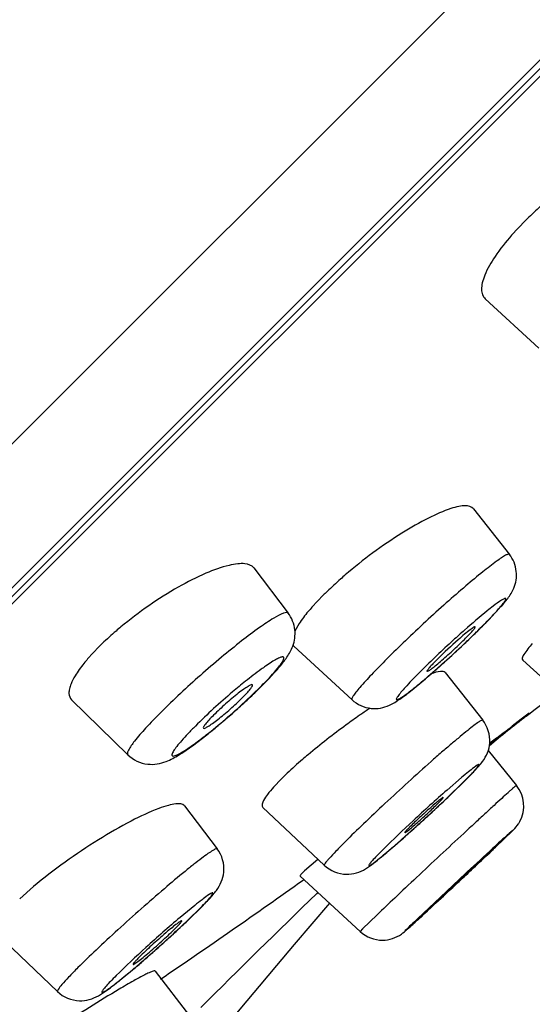
# Model space of a CAD drawing. Units: millimetres. Extents: x 72 to 8628, y -1389 to 626.
# Drawn here: x 6762 to 6770, y 349 to 364 of the extents above; entities that cross this region are included whole.
import ezdxf

# ---------------------------------------------------------------- set-up
doc = ezdxf.new("R2010")
doc.units = ezdxf.units.MM
doc.header["$MEASUREMENT"] = 0

msp = doc.modelspace()

# ---------------------------------------------------------------- linework, layer by layer
at = {"color": 7, "linetype": 'Continuous'}
for p, q in [((6745.975, 342.137), (6806.084, 402.246)), ((6747.487, 341.453), (6806.122, 400.088)), ((6805.33, 399.051), (6745.969, 339.69)), ((6764.015, 357.849), (6774.249, 368.084)), ((6769.598, 361.334), (6769.389, 361.111)), ((6768.986, 360.14), (6769.807, 359.385)), ((6745.912, 339.747), (6764.015, 357.849)), ((6768.806, 356.934), (6769.355, 356.237)), ((6765.453, 356.029), (6765.977, 355.339)), ((6766.514, 355.613), (6766.341, 355.43)), ((6769.045, 355.242), (6769.227, 355.438)), ((6766.144, 355.179), (6766.079, 355.066)), ((6763.088, 354.824), (6762.915, 354.639)), ((6766.066, 354.835), (6766.952, 354.016)), ((6769.558, 354.622), (6770.441, 353.821)), ((6768.375, 354.43), (6768.948, 353.705)), ((6765.318, 353.986), (6765.554, 354.213)), ((6767.847, 354.149), (6768.073, 354.336)), ((6762.67, 354.013), (6763.528, 353.175)), ((6769.658, 353.811), (6769.557, 353.733)), ((6769.609, 353.763), (6769.658, 353.811)), ((6769.557, 353.733), (6769.536, 353.718)), ((6764.517, 353.314), (6764.733, 353.479)), ((6769.158, 353.428), (6769.056, 353.351)), ((6769.033, 353.242), (6769.463, 352.708)), ((6765.874, 352.807), (6765.755, 352.683)), ((6768.388, 352.501), (6768.671, 352.776)), ((6768.623, 352.826), (6768.403, 352.637)), ((6768.456, 352.565), (6768.687, 352.79)), ((6764.395, 352.394), (6764.894, 351.739)), ((6765.591, 352.37), (6766.529, 351.487)), ((6769.115, 351.737), (6769.389, 352.001)), ((6769.142, 351.763), (6769.401, 352.013)), ((6766.432, 351.577), (6766.326, 351.489)), ((6768.869, 351.517), (6768.878, 351.527)), ((6766.228, 351.403), (6766.194, 351.371)), ((6766.326, 351.489), (6766.228, 351.403)), ((6766.16, 351.323), (6767.076, 350.477)), ((6766.204, 351.261), (6766.217, 351.27)), ((6762.088, 351.161), (6761.878, 350.975)), ((6766.417, 351.056), (6766.433, 351.071)), ((6764.632, 350.828), (6764.733, 350.932)), ((6768.303, 350.991), (6768.294, 350.981)), ((6764.55, 350.875), (6764.327, 350.69)), ((6764.328, 350.538), (6764.611, 350.81)), ((6764.482, 350.681), (6764.632, 350.828)), ((6767.336, 350.732), (6767.114, 350.517)), ((6767.114, 350.517), (6767.076, 350.477)), ((6761.533, 350.438), (6762.455, 349.557)), ((6763.946, 349.872), (6764.469, 349.189))]:
    msp.add_line(p, q, dxfattribs=at)
at = {"color": 6, "linetype": 'Continuous'}
for p, q in [((6769.536, 353.718), (6769.543, 353.722)), ((6769.054, 353.343), (6769.164, 353.429))]:
    msp.add_line(p, q, dxfattribs=at)
at = {"color": 7, "linetype": 'Continuous'}
for centre, radius, start, end in [((6773.413, 357.512), 5.4, 131.5312, 134.5479), ((6773.157, 357.775), 5.033, 134.5714, 134.9992), ((6770.094, 352.032), 5.064, 134.0853, 134.9925), ((6759.085, 364.997), 13.94, 313.5802, 314.9293), ((6760.183, 363.904), 12.392, 314.403, 314.9903), ((6762.05, 362.041), 9.755, 314.9728, 315.815), ((6758.005, 366.134), 15.509, 313.4221, 314.3882), ((6766.046, 351.866), 4.184, 134.0107, 134.9927), ((6766.126, 354.901), 0.0897, 215.1055, 227.2525), ((6757.121, 367.066), 16.794, 312.9763, 313.4257), ((6757.025, 367.165), 16.931, 312.1311, 312.5487), ((6756.819, 367.39), 17.236, 312.5472, 312.978), ((6759.482, 364.4), 13.232, 310.482, 311.7726), ((6757.536, 366.6), 16.17, 311.7243, 312.1316), ((6759.889, 359.924), 8.049, 314.1032, 314.9865), ((6760.683, 359.128), 6.924, 314.993, 315.6609), ((6758.546, 361.316), 9.983, 312.584, 314.0792), ((6697.675, 447.231), 117.944, 307.58246, 307.87958), ((6757.854, 362.067), 11.004, 311.1827, 312.586), ((6758.028, 361.864), 10.736, 309.8464, 311.2), ((6773.365, 344.754), 11.004, 124.0501, 124.9052), ((6773.11, 345.13), 10.549, 123.8811, 124.0458), ((6758.675, 361.09), 9.728, 309.1541, 309.8412), ((6697.79, 447.15), 117.801, 307.2888, 307.52093), ((6759.317, 360.302), 8.711, 308.4443, 309.1563), ((6769.167, 349.509), 4.661, 133.4461, 134.9642), ((6763.074, 358.407), 7.941, 314.9802, 315.9397), ((6769.074, 352.394), 0.5, 331.654, 38.8578), ((6753.836, 367.855), 21.154, 313.3962, 313.7182), ((6750.659, 371.225), 25.786, 312.5859, 313.381), ((6750.245, 371.668), 26.393, 312.1234, 312.3544), ((6749.816, 372.139), 27.03, 312.3538, 312.5902), ((6769.058, 352.404), 0.519, 326.7732, 331.5803), ((6752.323, 369.361), 23.287, 311.4443, 312.1398), ((6791.926, 327.011), 33.657, 132.2896, 132.6947), ((6720.216, 403.297), 71.059, 313.35888, 313.5129), ((6698.125, 446.813), 117.324, 304.17604, 305.46919), ((6850.942, 263.291), 121.849, 133.9227, 135.09219), ((6710.095, 413.668), 85.548, 312.65993, 312.97798), ((6889.772, 245.685), 161.993, 139.49128, 148.90921), ((6753.59, 362.046), 15.741, 312.9265, 313.7822), ((6751.294, 364.512), 19.111, 312.1916, 312.9311), ((6767.415, 350.844), 0.5, 227.2622, 270.5021), ((6750.129, 365.791), 20.841, 311.8712, 312.203), ((6750.4, 365.482), 20.43, 311.2402, 311.5537), ((6749.993, 365.942), 21.044, 311.5527, 311.8724), ((6752.433, 363.143), 17.331, 310.3144, 310.9396), ((6751.068, 364.72), 19.416, 310.9312, 311.2403)]:
    msp.add_arc(centre, radius, start, end, dxfattribs=at)
at = {"color": 6, "linetype": 'Continuous'}
for centre, radius, start, end in [((6778.757, 341.877), 14.999, 127.5822, 130.3436), ((6779.43, 341.207), 15.949, 127.7848, 128.3071), ((6846.657, 253.879), 126.156, 127.6838, 127.89842), ((6779.484, 341.136), 16.038, 128.3047, 129.3584), ((6779.414, 341.222), 15.927, 129.3589, 129.9746), ((6779.365, 341.281), 15.851, 129.9746, 130.5992)]:
    msp.add_arc(centre, radius, start, end, dxfattribs=at)
at = {"color": 7, "linetype": 'Continuous'}
for points, knots in [([(6769.389, 361.111), (6769.299, 361.008), (6769.146, 360.815), (6769.02, 360.602), (6768.98, 360.502)], [0, 0, 0, 0, 0.558612, 1, 1, 1, 1]), ([(6768.98, 360.502), (6768.964, 360.463), (6768.939, 360.391), (6768.925, 360.289), (6768.938, 360.202), (6768.968, 360.157), (6768.986, 360.14)], [0, 0, 0, 0, 0.325922, 0.591603, 0.808288, 1, 1, 1, 1]), ([(6768.462, 356.936), (6768.345, 356.898), (6768.088, 356.783), (6767.536, 356.464), (6767.121, 356.156), (6766.85, 355.923)], [0, 0, 0, 0, 0.193067, 0.438856, 1, 1, 1, 1]), ([(6768.806, 356.934), (6768.779, 356.968), (6768.69, 356.985), (6768.576, 356.968), (6768.502, 356.949), (6768.462, 356.936)], [0, 0, 0, 0, 0.364764, 0.645124, 1, 1, 1, 1]), ([(6769.355, 356.237), (6769.351, 356.242), (6769.325, 356.238), (6769.289, 356.219), (6769.228, 356.182), (6769.114, 356.1), (6768.93, 355.957), (6768.676, 355.744), (6768.384, 355.489), (6768.077, 355.21), (6767.775, 354.926), (6767.579, 354.735), (6767.486, 354.641)], [0, 0, 0, 0, 0.007889, 0.02543, 0.053599, 0.092105, 0.197716, 0.335318, 0.495603, 0.667603, 0.839713, 1, 1, 1, 1]), ([(6769.227, 355.438), (6769.263, 355.478), (6769.337, 355.565), (6769.446, 355.737), (6769.486, 355.986), (6769.413, 356.164), (6769.355, 356.237)], [0, 0, 0, 0, 0.183136, 0.387128, 0.682858, 1, 1, 1, 1]), ([(6765.076, 356.069), (6764.954, 356.041), (6764.688, 355.942), (6764.12, 355.651), (6763.697, 355.356), (6763.424, 355.129)], [0, 0, 0, 0, 0.196234, 0.442457, 1, 1, 1, 1]), ([(6765.453, 356.029), (6765.423, 356.069), (6765.329, 356.099), (6765.199, 356.094), (6765.119, 356.079), (6765.076, 356.069)], [0, 0, 0, 0, 0.38473, 0.659877, 1, 1, 1, 1]), ([(6766.85, 355.923), (6766.825, 355.902), (6766.73, 355.819), (6766.638, 355.734), (6766.571, 355.67)], [0, 0, 0, 0, 0.25777, 1, 1, 1, 1]), ([(6769.215, 355.43), (6769.23, 355.448), (6769.256, 355.48), (6769.284, 355.517), (6769.298, 355.541), (6769.302, 355.552), (6769.303, 355.561), (6769.296, 355.565), (6769.286, 355.563), (6769.265, 355.555), (6769.203, 355.518), (6769.15, 355.478), (6769.11, 355.447)], [0, 0, 0, 0, 0.186881, 0.318195, 0.362657, 0.393263, 0.411844, 0.426654, 0.450213, 0.486912, 0.602806, 1, 1, 1, 1]), ([(6766.341, 355.43), (6766.321, 355.408), (6766.252, 355.328), (6766.187, 355.243), (6766.144, 355.179)], [0, 0, 0, 0, 0.277, 1, 1, 1, 1]), ([(6769.11, 355.447), (6769.079, 355.424), (6768.929, 355.305), (6768.785, 355.181), (6768.671, 355.08)], [0, 0, 0, 0, 0.204229, 1, 1, 1, 1]), ([(6768.929, 355.128), (6768.958, 355.157), (6769.055, 355.255), (6769.151, 355.356), (6769.215, 355.43)], [0, 0, 0, 0, 0.295968, 1, 1, 1, 1]), ([(6765.977, 355.339), (6765.972, 355.346), (6765.945, 355.351), (6765.87, 355.326), (6765.729, 355.249), (6765.517, 355.105), (6765.251, 354.904), (6764.95, 354.66), (6764.535, 354.303), (6764.23, 354.021), (6764.037, 353.827)], [0, 0, 0, 0, 0.010467, 0.029093, 0.096397, 0.201877, 0.338936, 0.498432, 0.669506, 1, 1, 1, 1]), ([(6765.85, 354.524), (6765.889, 354.569), (6765.965, 354.666), (6766.068, 354.848), (6766.102, 355.094), (6766.033, 355.266), (6765.977, 355.339)], [0, 0, 0, 0, 0.199498, 0.412634, 0.69329, 1, 1, 1, 1]), ([(6763.424, 355.129), (6763.399, 355.108), (6763.302, 355.026), (6763.207, 354.94), (6763.139, 354.874)], [0, 0, 0, 0, 0.257972, 1, 1, 1, 1]), ([(6768.669, 354.938), (6768.693, 354.962), (6768.736, 355.006), (6768.788, 355.062), (6768.819, 355.1), (6768.831, 355.119), (6768.834, 355.127), (6768.832, 355.129)], [0, 0, 0, 0, 0.405315, 0.719292, 0.919856, 0.974266, 1, 1, 1, 1]), ([(6768.814, 355.124), (6768.794, 355.113), (6768.745, 355.077), (6768.699, 355.04), (6768.67, 355.016)], [0, 0, 0, 0, 0.378517, 1, 1, 1, 1]), ([(6768.832, 355.129), (6768.832, 355.129), (6768.825, 355.132), (6768.819, 355.127), (6768.814, 355.124)], [0, 0, 0, 0, 0.121822, 1, 1, 1, 1]), ([(6768.671, 355.08), (6768.613, 355.029), (6768.385, 354.824), (6768.163, 354.614), (6768.001, 354.452)], [0, 0, 0, 0, 0.252932, 1, 1, 1, 1]), ([(6768.67, 355.016), (6768.637, 354.988), (6768.497, 354.868), (6768.362, 354.742), (6768.261, 354.641)], [0, 0, 0, 0, 0.231663, 1, 1, 1, 1]), ([(6768.001, 354.452), (6767.962, 354.413), (6767.891, 354.34), (6767.794, 354.238), (6767.718, 354.154), (6767.67, 354.095), (6767.644, 354.058), (6767.633, 354.039), (6767.627, 354.026), (6767.63, 354.015), (6767.643, 354.016), (6767.667, 354.026), (6767.715, 354.055), (6767.787, 354.106), (6767.881, 354.178), (6767.993, 354.27), (6768.17, 354.419), (6768.407, 354.629), (6768.598, 354.807), (6768.694, 354.899)], [0, 0, 0, 0, 0.083645, 0.155904, 0.214246, 0.257025, 0.272221, 0.283219, 0.290126, 0.293893, 0.298528, 0.306838, 0.336016, 0.381677, 0.442638, 0.517025, 0.602586, 0.796331, 1, 1, 1, 1]), ([(6768.098, 354.45), (6768.1, 354.449), (6768.108, 354.451), (6768.128, 354.461), (6768.169, 354.49), (6768.23, 354.538), (6768.308, 354.603), (6768.396, 354.681), (6768.519, 354.793), (6768.61, 354.88), (6768.669, 354.938)], [0, 0, 0, 0, 0.008681, 0.027222, 0.095308, 0.201645, 0.339236, 0.498882, 0.669852, 1, 1, 1, 1]), ([(6769.705, 354.874), (6769.658, 354.821), (6769.6, 354.749), (6769.55, 354.664), (6769.551, 354.629), (6769.558, 354.622)], [0, 0, 0, 0, 0.706442, 0.897157, 1, 1, 1, 1]), ([(6765.834, 354.519), (6765.85, 354.54), (6765.877, 354.576), (6765.903, 354.621), (6765.916, 354.653), (6765.906, 354.668), (6765.893, 354.671), (6765.876, 354.668), (6765.844, 354.658), (6765.793, 354.633), (6765.718, 354.588), (6765.663, 354.551), (6765.633, 354.53)], [0, 0, 0, 0, 0.163243, 0.274704, 0.336488, 0.356352, 0.379744, 0.413149, 0.458902, 0.589298, 0.7708, 1, 1, 1, 1]), ([(6762.915, 354.639), (6762.896, 354.616), (6762.827, 354.534), (6762.764, 354.447), (6762.724, 354.38)], [0, 0, 0, 0, 0.276547, 1, 1, 1, 1]), ([(6765.633, 354.53), (6765.61, 354.514), (6765.505, 354.44), (6765.404, 354.361), (6765.326, 354.298)], [0, 0, 0, 0, 0.22074, 1, 1, 1, 1]), ([(6765.554, 354.213), (6765.583, 354.242), (6765.68, 354.34), (6765.774, 354.442), (6765.834, 354.519)], [0, 0, 0, 0, 0.295567, 1, 1, 1, 1]), ([(6765.635, 354.289), (6765.655, 354.31), (6765.729, 354.386), (6765.801, 354.465), (6765.85, 354.524)], [0, 0, 0, 0, 0.272764, 1, 1, 1, 1]), ([(6767.486, 354.641), (6767.405, 354.561), (6767.265, 354.418), (6767.108, 354.246), (6767.017, 354.138), (6766.976, 354.08), (6766.954, 354.047), (6766.947, 354.021), (6766.952, 354.016)], [0, 0, 0, 0, 0.410221, 0.725333, 0.840174, 0.924101, 0.976496, 1, 1, 1, 1]), ([(6768.261, 354.641), (6768.237, 354.617), (6768.195, 354.574), (6768.138, 354.513), (6768.114, 354.481), (6768.093, 354.454), (6768.098, 354.45)], [0, 0, 0, 0, 0.412102, 0.728922, 0.927546, 1, 1, 1, 1]), ([(6762.724, 354.38), (6762.7, 354.341), (6762.666, 354.277), (6762.636, 354.186), (6762.624, 354.1), (6762.645, 354.038), (6762.67, 354.013)], [0, 0, 0, 0, 0.343706, 0.553875, 0.727097, 1, 1, 1, 1]), ([(6768.375, 354.43), (6768.36, 354.449), (6768.272, 354.452), (6768.208, 354.429), (6768.162, 354.412)], [0, 0, 0, 0, 0.338897, 1, 1, 1, 1]), ([(6765.326, 354.298), (6765.26, 354.245), (6764.996, 354.026), (6764.742, 353.795), (6764.56, 353.613)], [0, 0, 0, 0, 0.248075, 1, 1, 1, 1]), ([(6765.432, 354.243), (6765.428, 354.249), (6765.397, 354.24), (6765.36, 354.217), (6765.291, 354.172), (6765.177, 354.086), (6765.021, 353.955), (6764.898, 353.84), (6764.838, 353.781)], [0, 0, 0, 0, 0.027281, 0.093957, 0.199232, 0.336439, 0.668037, 1, 1, 1, 1]), ([(6765.276, 354.045), (6765.3, 354.069), (6765.341, 354.112), (6765.394, 354.172), (6765.421, 354.209), (6765.436, 354.237), (6765.432, 354.243)], [0, 0, 0, 0, 0.398635, 0.709122, 0.91094, 1, 1, 1, 1]), ([(6766.952, 354.016), (6767.03, 353.944), (6767.229, 353.853), (6767.5, 353.905), (6767.69, 354.028), (6767.794, 354.107), (6767.847, 354.149)], [0, 0, 0, 0, 0.322056, 0.606425, 0.794046, 1, 1, 1, 1]), ([(6764.56, 353.613), (6764.521, 353.575), (6764.45, 353.502), (6764.355, 353.398), (6764.282, 353.311), (6764.236, 353.249), (6764.213, 353.209), (6764.204, 353.188), (6764.201, 353.171), (6764.21, 353.152), (6764.251, 353.159), (6764.302, 353.183), (6764.382, 353.229), (6764.481, 353.295), (6764.599, 353.38), (6764.782, 353.521), (6765.026, 353.723), (6765.22, 353.895), (6765.318, 353.986)], [0, 0, 0, 0, 0.08279, 0.154392, 0.212363, 0.255186, 0.27065, 0.282181, 0.290091, 0.295645, 0.310803, 0.340932, 0.386894, 0.447739, 0.521699, 0.60659, 0.798487, 1, 1, 1, 1]), ([(6764.683, 353.581), (6764.689, 353.576), (6764.718, 353.588), (6764.76, 353.611), (6764.827, 353.657), (6764.908, 353.718), (6764.999, 353.792), (6765.125, 353.901), (6765.217, 353.986), (6765.276, 354.045)], [0, 0, 0, 0, 0.030622, 0.100143, 0.206827, 0.344031, 0.502766, 0.672502, 1, 1, 1, 1]), ([(6764.037, 353.827), (6763.956, 353.747), (6763.817, 353.602), (6763.648, 353.411), (6763.555, 353.28), (6763.521, 353.21), (6763.522, 353.182), (6763.528, 353.175)], [0, 0, 0, 0, 0.404295, 0.715628, 0.914086, 0.969118, 1, 1, 1, 1]), ([(6764.838, 353.781), (6764.813, 353.756), (6764.771, 353.713), (6764.718, 353.65), (6764.691, 353.616), (6764.678, 353.586), (6764.683, 353.581)], [0, 0, 0, 0, 0.40728, 0.720804, 0.919, 1, 1, 1, 1]), ([(6767.068, 353.778), (6767, 353.73), (6766.731, 353.538), (6766.47, 353.335), (6766.281, 353.176)], [0, 0, 0, 0, 0.253424, 1, 1, 1, 1]), ([(6768.948, 353.705), (6768.944, 353.71), (6768.914, 353.693), (6768.876, 353.67), (6768.803, 353.615), (6768.712, 353.543), (6768.597, 353.449), (6768.465, 353.337), (6768.316, 353.209), (6768.095, 353.015), (6767.806, 352.755), (6767.462, 352.438), (6767.141, 352.135), (6766.94, 351.939), (6766.849, 351.848)], [0, 0, 0, 0, 0.007101, 0.0261, 0.057081, 0.099498, 0.152427, 0.214758, 0.285136, 0.362037, 0.528658, 0.700242, 0.86202, 1, 1, 1, 1]), ([(6768.946, 353.073), (6769.007, 353.155), (6769.098, 353.373), (6769.023, 353.61), (6768.948, 353.705)], [0, 0, 0, 0, 0.454782, 1, 1, 1, 1]), ([(6763.528, 353.175), (6763.609, 353.097), (6763.814, 353.001), (6764.1, 353.052), (6764.32, 353.176), (6764.449, 353.265), (6764.517, 353.314)], [0, 0, 0, 0, 0.308743, 0.569289, 0.769752, 1, 1, 1, 1]), ([(6766.281, 353.176), (6766.252, 353.152), (6766.144, 353.06), (6766.038, 352.965), (6765.962, 352.893)], [0, 0, 0, 0, 0.265731, 1, 1, 1, 1]), ([(6768.671, 352.776), (6768.704, 352.809), (6768.766, 352.873), (6768.83, 352.937), (6768.93, 353.06), (6768.798, 352.971), (6768.728, 352.913), (6768.659, 352.857), (6768.623, 352.826)], [0, 0, 0, 0, 0.210534, 0.367592, 0.498907, 0.631426, 0.788789, 1, 1, 1, 1]), ([(6768.78, 352.885), (6768.797, 352.902), (6768.854, 352.963), (6768.911, 353.025), (6768.946, 353.073)], [0, 0, 0, 0, 0.280938, 1, 1, 1, 1]), ([(6769.463, 352.708), (6769.462, 352.709), (6769.456, 352.701), (6769.446, 352.696), (6769.427, 352.678), (6769.402, 352.658), (6769.37, 352.629), (6769.315, 352.579), (6769.231, 352.503), (6769.114, 352.396), (6768.977, 352.269), (6768.823, 352.127), (6768.595, 351.916), (6768.297, 351.639), (6767.946, 351.31), (6767.625, 351.007), (6767.425, 350.817), (6767.336, 350.732)], [0, 0, 0, 0, 0.001668, 0.006644, 0.014902, 0.02639, 0.041051, 0.058807, 0.103114, 0.158279, 0.222999, 0.295742, 0.374795, 0.544241, 0.715419, 0.872255, 1, 1, 1, 1]), ([(6765.755, 352.683), (6765.723, 352.646), (6765.666, 352.578), (6765.602, 352.489), (6765.565, 352.395), (6765.591, 352.37)], [0, 0, 0, 0, 0.402239, 0.700292, 1, 1, 1, 1]), ([(6768.403, 352.637), (6768.228, 352.483), (6767.901, 352.186), (6767.58, 351.882), (6767.432, 351.734)], [0, 0, 0, 0, 0.525894, 1, 1, 1, 1]), ([(6764.395, 352.394), (6764.368, 352.43), (6764.263, 352.429), (6764.138, 352.401), (6764.05, 352.372), (6764.003, 352.355)], [0, 0, 0, 0, 0.333297, 0.623947, 1, 1, 1, 1]), ([(6767.432, 351.734), (6767.403, 351.705), (6767.35, 351.652), (6767.29, 351.588), (6767.253, 351.547), (6767.234, 351.524), (6767.219, 351.505), (6767.212, 351.494), (6767.207, 351.483), (6767.217, 351.481), (6767.227, 351.488), (6767.244, 351.497), (6767.266, 351.513), (6767.308, 351.543), (6767.372, 351.594), (6767.464, 351.67), (6767.573, 351.762), (6767.696, 351.869), (6767.877, 352.03), (6768.11, 352.241), (6768.296, 352.414), (6768.388, 352.501)], [0, 0, 0, 0, 0.065916, 0.11783, 0.137946, 0.154001, 0.165914, 0.173647, 0.177432, 0.179984, 0.186022, 0.196216, 0.210576, 0.229021, 0.277714, 0.340928, 0.416883, 0.503365, 0.597903, 0.800023, 1, 1, 1, 1]), ([(6767.757, 351.985), (6767.758, 351.983), (6767.765, 351.988), (6767.775, 351.994), (6767.793, 352.007), (6767.826, 352.034), (6767.88, 352.079), (6767.954, 352.143), (6768.036, 352.217), (6768.143, 352.315), (6768.22, 352.389), (6768.268, 352.437)], [0, 0, 0, 0, 0.007686, 0.02717, 0.058557, 0.101305, 0.216858, 0.364051, 0.530309, 0.701276, 1, 1, 1, 1]), ([(6768.346, 352.525), (6768.345, 352.527), (6768.338, 352.522), (6768.329, 352.517), (6768.311, 352.503), (6768.278, 352.477), (6768.224, 352.432), (6768.151, 352.368), (6768.068, 352.294), (6767.961, 352.195), (6767.883, 352.121), (6767.835, 352.073)], [0, 0, 0, 0, 0.007062, 0.025943, 0.056832, 0.09921, 0.214396, 0.361685, 0.528392, 0.700016, 1, 1, 1, 1]), ([(6768.268, 352.437), (6768.28, 352.449), (6768.3, 352.469), (6768.327, 352.497), (6768.338, 352.512), (6768.348, 352.523), (6768.346, 352.525)], [0, 0, 0, 0, 0.418044, 0.731948, 0.927078, 1, 1, 1, 1]), ([(6764.003, 352.355), (6763.858, 352.301), (6763.544, 352.151), (6762.891, 351.772), (6762.399, 351.424), (6762.088, 351.161)], [0, 0, 0, 0, 0.204555, 0.460486, 1, 1, 1, 1]), ([(6769.401, 352.013), (6769.406, 352.018), (6769.439, 352.051), (6769.47, 352.087), (6769.492, 352.119)], [0, 0, 0, 0, 0.159964, 1, 1, 1, 1]), ([(6767.835, 352.073), (6767.823, 352.061), (6767.803, 352.041), (6767.776, 352.012), (6767.766, 351.998), (6767.755, 351.986), (6767.757, 351.985)], [0, 0, 0, 0, 0.422077, 0.737436, 0.931105, 1, 1, 1, 1]), ([(6769.389, 352.001), (6769.398, 352.01), (6769.427, 352.036), (6769.386, 352.009), (6769.351, 351.972), (6769.305, 351.933), (6769.278, 351.909)], [0, 0, 0, 0, 0.170037, 0.227045, 0.50759, 1, 1, 1, 1]), ([(6766.849, 351.848), (6766.801, 351.8), (6766.717, 351.715), (6766.623, 351.615), (6766.57, 351.554), (6766.545, 351.521), (6766.532, 351.503), (6766.527, 351.489), (6766.53, 351.487)], [0, 0, 0, 0, 0.421485, 0.735543, 0.847813, 0.929104, 0.97904, 1, 1, 1, 1]), ([(6767.159, 351.434), (6767.244, 351.486), (6767.437, 351.644), (6767.625, 351.806), (6767.737, 351.904)], [0, 0, 0, 0, 0.399651, 1, 1, 1, 1]), ([(6764.894, 351.739), (6764.89, 351.745), (6764.858, 351.733), (6764.818, 351.709), (6764.742, 351.659), (6764.649, 351.589), (6764.532, 351.499), (6764.341, 351.345), (6764.072, 351.119), (6763.73, 350.821), (6763.383, 350.509), (6763.06, 350.209), (6762.859, 350.015), (6762.768, 349.924)], [0, 0, 0, 0, 0.007624, 0.02675, 0.057762, 0.100168, 0.153066, 0.215351, 0.362516, 0.529013, 0.70047, 0.862126, 1, 1, 1, 1]), ([(6764.882, 351.103), (6764.941, 351.184), (6765.038, 351.399), (6764.969, 351.641), (6764.894, 351.739)], [0, 0, 0, 0, 0.44639, 1, 1, 1, 1]), ([(6767.783, 350.507), (6767.67, 350.394), (6768.348, 351.015), (6768.583, 351.237), (6768.957, 351.587), (6769.115, 351.737)], [0, 0, 0, 0, 0.264518, 0.638749, 1, 1, 1, 1]), ([(6769.103, 351.748), (6768.842, 351.507), (6768.467, 351.158), (6768.028, 350.743), (6767.848, 350.571), (6767.783, 350.507)], [0, 0, 0, 0, 0.588174, 0.84919, 1, 1, 1, 1]), ([(6768.878, 351.527), (6768.877, 351.529), (6768.869, 351.516), (6768.856, 351.51), (6768.832, 351.486), (6768.802, 351.459), (6768.764, 351.424), (6768.703, 351.368), (6768.62, 351.291), (6768.52, 351.197), (6768.414, 351.097), (6768.342, 351.029), (6768.303, 350.991)], [0, 0, 0, 0, 0.008135, 0.032507, 0.072228, 0.126097, 0.192279, 0.268723, 0.442125, 0.624066, 0.791202, 1, 1, 1, 1]), ([(6766.194, 351.371), (6766.184, 351.361), (6766.174, 351.35), (6766.156, 351.327), (6766.16, 351.323)], [0, 0, 0, 0, 0.731244, 1, 1, 1, 1]), ([(6766.529, 351.487), (6766.618, 351.404), (6766.848, 351.31), (6767.073, 351.381), (6767.159, 351.434)], [0, 0, 0, 0, 0.544864, 1, 1, 1, 1]), ([(6764.611, 350.81), (6764.645, 350.843), (6764.706, 350.907), (6764.77, 350.972), (6764.865, 351.097), (6764.73, 351.015), (6764.658, 350.958), (6764.587, 350.904), (6764.55, 350.875)], [0, 0, 0, 0, 0.209545, 0.365993, 0.498213, 0.632369, 0.789472, 1, 1, 1, 1]), ([(6764.733, 350.932), (6764.748, 350.947), (6764.799, 351.002), (6764.849, 351.059), (6764.882, 351.103)], [0, 0, 0, 0, 0.273334, 1, 1, 1, 1]), ([(6767.42, 350.344), (6767.52, 350.345), (6767.663, 350.392), (6767.804, 350.518), (6767.923, 350.625), (6768.013, 350.708), (6768.066, 350.757)], [0, 0, 0, 0, 0.385592, 0.531278, 0.722042, 1, 1, 1, 1]), ([(6764.327, 350.69), (6764.15, 350.541), (6763.82, 350.25), (6763.498, 349.949), (6763.351, 349.802)], [0, 0, 0, 0, 0.52596, 1, 1, 1, 1]), ([(6764.354, 350.639), (6764.353, 350.641), (6764.343, 350.637), (6764.331, 350.63), (6764.308, 350.615), (6764.265, 350.583), (6764.197, 350.529), (6764.103, 350.45), (6763.999, 350.359), (6763.863, 350.237), (6763.765, 350.145), (6763.704, 350.084)], [0, 0, 0, 0, 0.007462, 0.026337, 0.057143, 0.099426, 0.214446, 0.361641, 0.528324, 0.699968, 1, 1, 1, 1]), ([(6764.258, 350.527), (6764.273, 350.542), (6764.297, 350.567), (6764.33, 350.601), (6764.345, 350.622), (6764.356, 350.636), (6764.354, 350.639)], [0, 0, 0, 0, 0.414647, 0.726905, 0.922657, 1, 1, 1, 1]), ([(6763.351, 349.802), (6763.321, 349.772), (6763.269, 349.719), (6763.21, 349.656), (6763.174, 349.614), (6763.155, 349.59), (6763.141, 349.571), (6763.134, 349.559), (6763.13, 349.548), (6763.14, 349.544), (6763.152, 349.55), (6763.17, 349.558), (6763.193, 349.573), (6763.236, 349.601), (6763.302, 349.65), (6763.396, 349.723), (6763.506, 349.813), (6763.631, 349.917), (6763.814, 350.074), (6764.049, 350.281), (6764.236, 350.452), (6764.328, 350.538)], [0, 0, 0, 0, 0.065761, 0.117583, 0.137687, 0.153763, 0.165742, 0.173626, 0.177777, 0.180897, 0.187203, 0.197549, 0.212006, 0.230508, 0.279235, 0.342403, 0.418248, 0.504569, 0.598905, 0.800541, 1, 1, 1, 1]), ([(6763.609, 349.972), (6763.61, 349.971), (6763.62, 349.975), (6763.633, 349.982), (6763.656, 349.998), (6763.7, 350.03), (6763.768, 350.085), (6763.862, 350.164), (6763.966, 350.254), (6764.1, 350.376), (6764.198, 350.467), (6764.258, 350.527)], [0, 0, 0, 0, 0.008447, 0.028343, 0.060003, 0.102922, 0.218582, 0.36563, 0.53156, 0.702097, 1, 1, 1, 1]), ([(6763.704, 350.084), (6763.689, 350.069), (6763.665, 350.044), (6763.631, 350.008), (6763.617, 349.99), (6763.606, 349.974), (6763.609, 349.972)], [0, 0, 0, 0, 0.421311, 0.735898, 0.929107, 1, 1, 1, 1]), ([(6762.768, 349.924), (6762.72, 349.876), (6762.637, 349.79), (6762.535, 349.682), (6762.477, 349.609), (6762.455, 349.575), (6762.452, 349.56), (6762.455, 349.557)], [0, 0, 0, 0, 0.419618, 0.732442, 0.925724, 0.976399, 1, 1, 1, 1]), ([(6763.08, 349.494), (6763.166, 349.541), (6763.355, 349.687), (6763.539, 349.838), (6763.646, 349.928)], [0, 0, 0, 0, 0.411099, 1, 1, 1, 1]), ([(6763.946, 349.872), (6763.943, 349.876), (6763.924, 349.874), (6763.895, 349.864), (6763.846, 349.843), (6763.753, 349.797), (6763.6, 349.714), (6763.47, 349.638), (6763.397, 349.594)], [0, 0, 0, 0, 0.02379, 0.076304, 0.159603, 0.273248, 0.585927, 1, 1, 1, 1]), ([(6763.397, 349.594), (6763.091, 349.412), (6762.482, 349.024), (6761.884, 348.62), (6761.587, 348.407)], [0, 0, 0, 0, 0.493308, 1, 1, 1, 1]), ([(6762.455, 349.557), (6762.543, 349.474), (6762.77, 349.378), (6762.993, 349.446), (6763.08, 349.494)], [0, 0, 0, 0, 0.548194, 1, 1, 1, 1])]:
    msp.add_open_spline(points, degree=3, knots=knots, dxfattribs=at)

doc.saveas('drawing.dxf')
